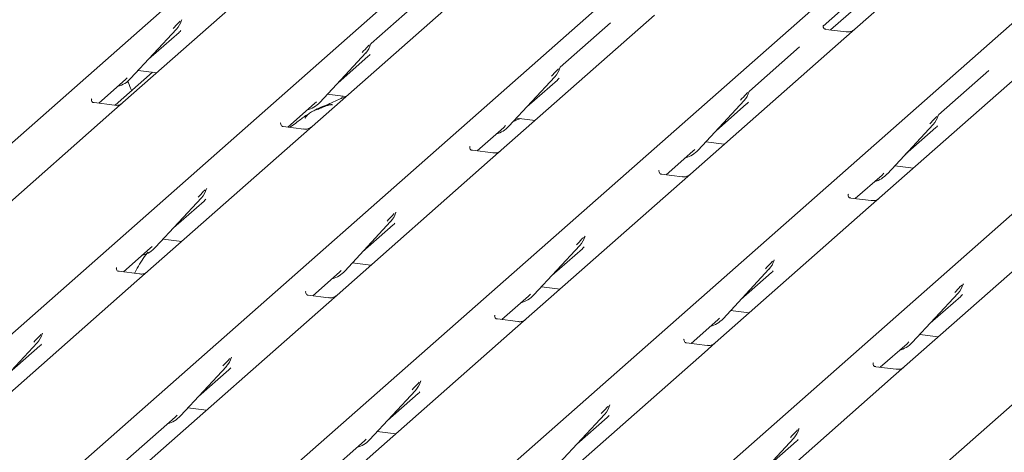
# Model space of a CAD drawing. Units: millimetres. Extents: x 5 to 415, y 5 to 292.
# Drawn here: x 284 to 295, y 118 to 123 of the extents above; entities that cross this region are included whole.
import ezdxf

# ---------------------------------------------------------------- set-up
doc = ezdxf.new("R2010")
doc.units = ezdxf.units.MM
doc.layers.add('SLD-0', color=179, linetype='Continuous')

msp = doc.modelspace()

# ---------------------------------------------------------------- linework, layer by layer
at = {"layer": 'SLD-0', "color": 179, "linetype": 'Continuous', "lineweight": 18}
for p, q in [((279.201, 117.986), (292.395, 129.622)), ((281.364, 117.713), (294.558, 129.349)), ((283.527, 117.441), (296.721, 129.076)), ((285.69, 117.168), (298.884, 128.804)), ((287.854, 116.896), (301.047, 128.531)), ((290.017, 116.623), (303.21, 128.259)), ((292.18, 116.351), (305.374, 127.986)), ((296.185, 126.118), (292.701, 123.046)), ((296.688, 126.208), (293.062, 123.009)), ((292.784, 123.002), (296.068, 125.898)), ((286.447, 123.716), (284.694, 122.171)), ((288.61, 123.444), (286.857, 121.898)), ((288.105, 123.353), (287.531, 122.847)), ((285.364, 123.11), (285.367, 123.118)), ((290.773, 123.171), (289.02, 121.626)), ((290.268, 123.081), (289.694, 122.574)), ((284.782, 122.446), (285.307, 123.01)), ((284.987, 122.666), (285.337, 122.974)), ((285.307, 123.01), (285.307, 123.01)), ((292.705, 123.051), (292.701, 123.047)), ((292.966, 122.979), (292.732, 123.008)), ((293.062, 123.009), (292.936, 122.899)), ((287.527, 122.838), (287.53, 122.845)), ((292.936, 122.899), (291.183, 121.353)), ((286.945, 122.173), (287.47, 122.738)), ((287.47, 122.738), (287.47, 122.737)), ((292.431, 122.808), (291.857, 122.302)), ((287.15, 122.393), (287.5, 122.702)), ((295.099, 122.626), (293.347, 121.08)), ((285.033, 122.518), (284.605, 122.141)), ((284.868, 122.538), (285.081, 122.512)), ((289.69, 122.565), (289.693, 122.573)), ((294.594, 122.536), (294.02, 122.029)), ((284.417, 122.163), (284.722, 122.433)), ((284.722, 122.433), (284.743, 122.453)), ((284.782, 122.446), (284.782, 122.445)), ((289.108, 121.901), (289.633, 122.465)), ((289.313, 122.121), (289.663, 122.429)), ((289.633, 122.465), (289.633, 122.465)), ((291.853, 122.293), (291.856, 122.3)), ((284.337, 122.212), (284.334, 122.208)), ((284.598, 122.14), (284.365, 122.17)), ((284.694, 122.171), (284.569, 122.06)), ((286.885, 122.16), (286.906, 122.18)), ((286.945, 122.173), (286.945, 122.173)), ((287.031, 122.266), (287.244, 122.239)), ((287.203, 122.244), (287.189, 122.213)), ((291.272, 121.628), (291.797, 122.193)), ((291.797, 122.193), (291.796, 122.192)), ((284.569, 122.06), (282.816, 120.514)), ((286.58, 121.891), (286.885, 122.16)), ((291.476, 121.848), (291.826, 122.157)), ((286.5, 121.939), (286.497, 121.935)), ((289.185, 121.983), (289.176, 121.962)), ((289.195, 121.993), (289.407, 121.967)), ((294.016, 122.02), (294.019, 122.028)), ((286.761, 121.868), (286.528, 121.897)), ((286.857, 121.898), (286.732, 121.787)), ((288.743, 121.618), (289.049, 121.887)), ((289.049, 121.887), (289.069, 121.908)), ((289.108, 121.901), (289.108, 121.9)), ((293.435, 121.356), (293.96, 121.92)), ((293.639, 121.576), (293.989, 121.884)), ((293.96, 121.92), (293.959, 121.92)), ((286.732, 121.787), (284.979, 120.242)), ((291.358, 121.721), (291.57, 121.694)), ((288.663, 121.667), (288.66, 121.663)), ((288.925, 121.595), (288.691, 121.625)), ((289.02, 121.626), (288.895, 121.515)), ((290.906, 121.345), (291.212, 121.615)), ((291.212, 121.615), (291.232, 121.635)), ((291.272, 121.628), (291.271, 121.628)), ((288.895, 121.515), (287.142, 119.969)), ((290.827, 121.394), (290.823, 121.39)), ((293.521, 121.448), (293.733, 121.422)), ((291.088, 121.323), (290.854, 121.352)), ((291.183, 121.353), (291.058, 121.242)), ((293.069, 121.073), (293.375, 121.342)), ((293.375, 121.342), (293.396, 121.363)), ((293.435, 121.356), (293.434, 121.355)), ((285.649, 121.182), (285.652, 121.189)), ((291.058, 121.242), (289.305, 119.697)), ((285.067, 120.517), (285.592, 121.081)), ((285.272, 120.737), (285.622, 121.045)), ((285.592, 121.081), (285.592, 121.081)), ((292.99, 121.122), (292.986, 121.118)), ((293.251, 121.05), (293.017, 121.079)), ((293.347, 121.08), (293.221, 120.97)), ((293.221, 120.97), (291.468, 119.424)), ((287.812, 120.909), (287.815, 120.916)), ((287.23, 120.244), (287.755, 120.809)), ((287.435, 120.464), (287.785, 120.773)), ((287.755, 120.809), (287.755, 120.808)), ((295.384, 120.697), (293.631, 119.151)), ((285.153, 120.609), (285.366, 120.583)), ((289.973, 120.633), (289.978, 120.644)), ((284.702, 120.234), (285.007, 120.504)), ((285.007, 120.504), (285.028, 120.524)), ((285.067, 120.517), (285.067, 120.516)), ((289.393, 119.972), (289.918, 120.536)), ((289.598, 120.192), (289.948, 120.5)), ((289.918, 120.536), (289.918, 120.536)), ((292.136, 120.36), (292.141, 120.371)), ((284.622, 120.283), (284.618, 120.279)), ((287.17, 120.231), (287.191, 120.251)), ((287.316, 120.337), (287.529, 120.31)), ((291.556, 119.699), (292.081, 120.264)), ((292.081, 120.264), (292.081, 120.263)), ((284.883, 120.211), (284.65, 120.241)), ((284.979, 120.242), (284.853, 120.131)), ((286.865, 119.962), (287.17, 120.231)), ((287.23, 120.244), (287.23, 120.244)), ((291.761, 119.919), (292.111, 120.228)), ((284.853, 120.131), (282.769, 118.293)), ((289.479, 120.064), (289.692, 120.038)), ((294.3, 120.088), (294.304, 120.099)), ((286.785, 120.01), (286.782, 120.006)), ((287.046, 119.939), (286.813, 119.968)), ((287.142, 119.969), (287.017, 119.858)), ((289.028, 119.689), (289.333, 119.958)), ((289.333, 119.958), (289.354, 119.979)), ((289.393, 119.972), (289.393, 119.971)), ((293.72, 119.427), (294.245, 119.991)), ((293.924, 119.647), (294.274, 119.955)), ((294.245, 119.991), (294.244, 119.991)), ((287.017, 119.858), (284.932, 118.02)), ((288.948, 119.738), (288.945, 119.734)), ((289.209, 119.666), (288.976, 119.696)), ((289.305, 119.697), (289.18, 119.586)), ((291.191, 119.416), (291.497, 119.686)), ((291.497, 119.686), (291.517, 119.706)), ((291.556, 119.699), (291.556, 119.699)), ((291.643, 119.792), (291.855, 119.765)), ((289.18, 119.586), (287.095, 117.748)), ((283.769, 119.521), (283.773, 119.532)), ((291.111, 119.465), (291.108, 119.461)), ((293.806, 119.519), (294.018, 119.493)), ((283.189, 118.86), (283.714, 119.425)), ((283.393, 119.08), (283.743, 119.389)), ((283.714, 119.425), (283.713, 119.424)), ((291.373, 119.394), (291.139, 119.423)), ((291.468, 119.424), (291.343, 119.313)), ((293.354, 119.144), (293.66, 119.413)), ((293.66, 119.413), (293.68, 119.434)), ((293.72, 119.427), (293.719, 119.426)), ((285.932, 119.249), (285.936, 119.26)), ((291.343, 119.313), (289.259, 117.475)), ((285.352, 118.588), (285.877, 119.152)), ((285.877, 119.152), (285.876, 119.152)), ((293.275, 119.193), (293.271, 119.189)), ((293.536, 119.121), (293.302, 119.15)), ((293.631, 119.151), (293.506, 119.041)), ((285.557, 118.808), (285.906, 119.116)), ((293.506, 119.041), (291.422, 117.203)), ((288.095, 118.976), (288.1, 118.987)), ((287.515, 118.315), (288.04, 118.88)), ((287.72, 118.535), (288.07, 118.844)), ((288.04, 118.88), (288.04, 118.879)), ((285.438, 118.68), (285.65, 118.654)), ((290.258, 118.704), (290.263, 118.715)), ((284.655, 118.013), (285.292, 118.575)), ((285.292, 118.575), (285.313, 118.595)), ((285.352, 118.588), (285.351, 118.587)), ((289.678, 118.043), (290.203, 118.607)), ((289.883, 118.263), (290.233, 118.571)), ((290.203, 118.607), (290.203, 118.607)), ((287.601, 118.408), (287.814, 118.381)), ((291.841, 117.77), (292.366, 118.335)), ((292.366, 118.335), (292.366, 118.334)), ((292.421, 118.431), (292.426, 118.442)), ((286.818, 117.74), (287.455, 118.302)), ((287.455, 118.302), (287.476, 118.322)), ((287.515, 118.315), (287.515, 118.315)), ((292.046, 117.99), (292.396, 118.299))]:
    msp.add_line(p, q, dxfattribs=at)
for centre, radius, start, end in [((285.121, 123.182), 0.253, 317.2829, 344.8818), ((287.284, 122.909), 0.253, 317.2829, 344.8818), ((289.447, 122.637), 0.253, 317.2829, 344.8818), ((284.547, 122.665), 0.322, 285.9831, 316.9017), ((291.61, 122.364), 0.253, 317.2829, 344.8818), ((286.71, 122.393), 0.322, 285.9831, 316.9017), ((293.773, 122.091), 0.253, 317.2829, 344.8818), ((288.873, 122.12), 0.322, 285.9831, 316.9017), ((291.036, 121.847), 0.322, 286.9247, 316.9116), ((293.199, 121.575), 0.322, 285.9831, 316.9017), ((285.405, 121.253), 0.253, 317.2829, 344.8818), ((287.569, 120.98), 0.253, 317.2829, 344.8818), ((289.732, 120.708), 0.253, 317.2829, 344.8818), ((284.832, 120.736), 0.322, 285.9831, 316.9017), ((291.895, 120.435), 0.253, 317.2829, 344.8818), ((286.995, 120.464), 0.322, 286.7334, 316.9096), ((294.058, 120.163), 0.253, 317.2829, 344.8818), ((289.158, 120.191), 0.322, 285.9831, 316.9017), ((291.321, 119.919), 0.322, 285.9831, 316.9017), ((283.527, 119.596), 0.253, 317.2829, 344.8818), ((293.484, 119.646), 0.322, 285.9831, 316.9017), ((285.69, 119.324), 0.253, 317.2829, 344.8818), ((287.854, 119.051), 0.253, 317.2829, 344.8818), ((290.017, 118.779), 0.253, 317.2829, 344.8818), ((285.116, 118.807), 0.322, 285.9831, 316.9017), ((292.18, 118.506), 0.253, 317.2829, 344.8818), ((287.28, 118.535), 0.322, 285.9831, 316.9017)]:
    msp.add_arc(centre, radius, start, end, dxfattribs=at)
for centre in [(285.082, 123.25), (287.245, 122.977), (289.408, 122.705), (291.572, 122.432), (293.735, 122.16), (285.367, 121.321), (287.53, 121.048), (289.693, 120.776), (291.856, 120.503), (294.02, 120.231), (283.489, 119.664), (285.652, 119.392), (287.815, 119.119), (289.978, 118.847), (292.141, 118.574)]:
    msp.add_ellipse(centre, major_axis=(0.272, -0.259), ratio=0.856866, start_param=6.207807, end_param=6.295073, dxfattribs=at)
for points, knots in [([(285.268, 123.017), (285.288, 123.039), (285.314, 123.067), (285.343, 123.097), (285.349, 123.103)], [0, 0, 0, 0, 0.797889, 1, 1, 1, 1]), ([(292.733, 123.009), (292.732, 123.009), (292.724, 123.009), (292.718, 123.013), (292.706, 123.019), (292.7, 123.043), (292.702, 123.047), (292.702, 123.048)], [0, 0, 0, 0, 0.034935, 0.237462, 0.531089, 0.863289, 1, 1, 1, 1]), ([(293.052, 123.001), (293.053, 123.001), (293.053, 123.001), (293.049, 122.998), (293.039, 122.992), (293.017, 122.982), (292.991, 122.976), (292.972, 122.98), (292.966, 122.981)], [0, 0, 0, 0, 0.0767595, 0.1741506, 0.2913179, 0.4916971, 0.8499235, 1, 1, 1, 1]), ([(287.431, 122.745), (287.452, 122.767), (287.477, 122.794), (287.507, 122.825), (287.512, 122.831)], [0, 0, 0, 0, 0.797889, 1, 1, 1, 1]), ([(289.594, 122.472), (289.615, 122.494), (289.64, 122.522), (289.67, 122.552), (289.676, 122.558)], [0, 0, 0, 0, 0.797889, 1, 1, 1, 1]), ([(284.792, 122.305), (284.789, 122.315), (284.777, 122.354), (284.76, 122.389), (284.748, 122.415)], [0, 0, 0, 0, 0.266619, 1, 1, 1, 1]), ([(291.757, 122.2), (291.778, 122.222), (291.804, 122.249), (291.833, 122.28), (291.839, 122.286)], [0, 0, 0, 0, 0.797889, 1, 1, 1, 1]), ([(284.365, 122.17), (284.364, 122.17), (284.356, 122.17), (284.35, 122.174), (284.339, 122.181), (284.333, 122.204), (284.334, 122.208), (284.335, 122.209)], [0, 0, 0, 0, 0.034935, 0.237462, 0.531089, 0.863289, 1, 1, 1, 1]), ([(284.685, 122.162), (284.685, 122.162), (284.685, 122.162), (284.681, 122.159), (284.671, 122.153), (284.649, 122.143), (284.623, 122.137), (284.604, 122.141), (284.599, 122.142)], [0, 0, 0, 0, 0.0767595, 0.1741506, 0.2913179, 0.4916971, 0.8499235, 1, 1, 1, 1]), ([(287.236, 122.232), (287.236, 122.232), (287.166, 122.214), (287.073, 122.158), (286.936, 122.113), (286.883, 122.08), (286.876, 122.076)], [0, 0, 0, 0, 0.003082, 0.488228, 0.929802, 1, 1, 1, 1]), ([(287.088, 122.141), (287.088, 122.143), (287.087, 122.147), (287.081, 122.149), (287.072, 122.147), (287.067, 122.146), (287.062, 122.145), (287.048, 122.141), (287.018, 122.133), (286.979, 122.118), (286.952, 122.106), (286.917, 122.093), (286.891, 122.083), (286.864, 122.071), (286.838, 122.056), (286.813, 122.038), (286.794, 122.019), (286.781, 122.004), (286.775, 121.994), (286.778, 121.994), (286.78, 121.994)], [0, 0, 0, 0, 0.093835, 0.199296, 0.233106, 0.246017, 0.256946, 0.266756, 0.331338, 0.38941, 0.508781, 0.561406, 0.608057, 0.652032, 0.698261, 0.752904, 0.822054, 0.896194, 0.96844, 1, 1, 1, 1]), ([(286.528, 121.897), (286.527, 121.897), (286.519, 121.898), (286.514, 121.902), (286.502, 121.908), (286.496, 121.932), (286.497, 121.936), (286.498, 121.937)], [0, 0, 0, 0, 0.034935, 0.237462, 0.531089, 0.863289, 1, 1, 1, 1]), ([(286.82, 122.042), (286.804, 122.033), (286.75, 122.001), (286.688, 121.947), (286.626, 121.904), (286.602, 121.888)], [0, 0, 0, 0, 0.190997, 0.695783, 1, 1, 1, 1]), ([(289.244, 121.987), (289.237, 121.985), (289.204, 121.977), (289.179, 121.965), (289.159, 121.955)], [0, 0, 0, 0, 0.2220468, 1, 1, 1, 1]), ([(293.92, 121.927), (293.941, 121.949), (293.967, 121.977), (293.996, 122.007), (294.002, 122.013)], [0, 0, 0, 0, 0.797889, 1, 1, 1, 1]), ([(286.848, 121.89), (286.848, 121.89), (286.848, 121.89), (286.844, 121.887), (286.835, 121.881), (286.813, 121.871), (286.786, 121.864), (286.767, 121.868), (286.762, 121.869)], [0, 0, 0, 0, 0.07676, 0.174151, 0.291318, 0.491697, 0.849924, 1, 1, 1, 1]), ([(288.692, 121.625), (288.69, 121.625), (288.683, 121.625), (288.677, 121.629), (288.665, 121.635), (288.659, 121.659), (288.66, 121.663), (288.661, 121.664)], [0, 0, 0, 0, 0.034935, 0.237462, 0.531089, 0.863289, 1, 1, 1, 1]), ([(289.011, 121.617), (289.011, 121.617), (289.011, 121.617), (289.007, 121.614), (288.998, 121.608), (288.976, 121.598), (288.949, 121.592), (288.931, 121.596), (288.925, 121.597)], [0, 0, 0, 0, 0.0767595, 0.1741506, 0.2913179, 0.4916971, 0.8499235, 1, 1, 1, 1]), ([(290.855, 121.352), (290.854, 121.352), (290.846, 121.352), (290.84, 121.357), (290.828, 121.363), (290.822, 121.387), (290.824, 121.391), (290.824, 121.392)], [0, 0, 0, 0, 0.034935, 0.237462, 0.531089, 0.863289, 1, 1, 1, 1]), ([(291.174, 121.344), (291.174, 121.345), (291.174, 121.345), (291.171, 121.342), (291.161, 121.335), (291.139, 121.326), (291.112, 121.319), (291.094, 121.323), (291.088, 121.324)], [0, 0, 0, 0, 0.0767595, 0.1741506, 0.2913179, 0.4916971, 0.8499235, 1, 1, 1, 1]), ([(285.553, 121.088), (285.573, 121.11), (285.599, 121.138), (285.628, 121.168), (285.634, 121.174)], [0, 0, 0, 0, 0.797889, 1, 1, 1, 1]), ([(293.018, 121.08), (293.017, 121.08), (293.009, 121.08), (293.003, 121.084), (292.991, 121.09), (292.985, 121.114), (292.987, 121.118), (292.987, 121.119)], [0, 0, 0, 0, 0.0349354, 0.237462, 0.531089, 0.8632888, 1, 1, 1, 1]), ([(293.337, 121.072), (293.337, 121.072), (293.338, 121.072), (293.334, 121.069), (293.324, 121.063), (293.302, 121.053), (293.276, 121.047), (293.257, 121.051), (293.251, 121.052)], [0, 0, 0, 0, 0.07676, 0.174151, 0.291318, 0.491697, 0.849924, 1, 1, 1, 1]), ([(287.716, 120.816), (287.736, 120.838), (287.762, 120.865), (287.791, 120.896), (287.797, 120.902)], [0, 0, 0, 0, 0.797889, 1, 1, 1, 1]), ([(289.879, 120.543), (289.9, 120.565), (289.925, 120.593), (289.955, 120.623), (289.96, 120.629)], [0, 0, 0, 0, 0.797889, 1, 1, 1, 1]), ([(284.982, 120.46), (284.979, 120.457), (284.932, 120.402), (284.88, 120.32), (284.837, 120.238), (284.827, 120.218)], [0, 0, 0, 0, 0.041607, 0.771484, 1, 1, 1, 1]), ([(284.65, 120.241), (284.649, 120.241), (284.641, 120.241), (284.635, 120.245), (284.623, 120.252), (284.618, 120.275), (284.619, 120.279), (284.62, 120.28)], [0, 0, 0, 0, 0.034935, 0.237462, 0.531089, 0.863289, 1, 1, 1, 1]), ([(292.042, 120.271), (292.063, 120.293), (292.088, 120.32), (292.118, 120.351), (292.124, 120.357)], [0, 0, 0, 0, 0.797889, 1, 1, 1, 1]), ([(284.97, 120.233), (284.97, 120.233), (284.97, 120.233), (284.966, 120.23), (284.956, 120.224), (284.934, 120.214), (284.908, 120.208), (284.889, 120.212), (284.884, 120.213)], [0, 0, 0, 0, 0.07676, 0.174151, 0.291318, 0.491697, 0.849924, 1, 1, 1, 1]), ([(294.205, 119.998), (294.226, 120.02), (294.252, 120.048), (294.281, 120.078), (294.287, 120.084)], [0, 0, 0, 0, 0.797889, 1, 1, 1, 1]), ([(286.813, 119.968), (286.812, 119.968), (286.804, 119.969), (286.798, 119.973), (286.787, 119.979), (286.781, 120.003), (286.782, 120.007), (286.783, 120.008)], [0, 0, 0, 0, 0.034935, 0.237462, 0.531089, 0.863289, 1, 1, 1, 1]), ([(287.133, 119.961), (287.133, 119.961), (287.133, 119.961), (287.129, 119.958), (287.119, 119.952), (287.098, 119.942), (287.071, 119.935), (287.052, 119.939), (287.047, 119.94)], [0, 0, 0, 0, 0.07676, 0.174151, 0.291318, 0.491697, 0.849924, 1, 1, 1, 1]), ([(288.976, 119.696), (288.975, 119.696), (288.968, 119.696), (288.962, 119.7), (288.95, 119.706), (288.944, 119.73), (288.945, 119.734), (288.946, 119.735)], [0, 0, 0, 0, 0.034935, 0.237462, 0.531089, 0.863289, 1, 1, 1, 1]), ([(289.296, 119.688), (289.296, 119.688), (289.296, 119.688), (289.292, 119.685), (289.283, 119.679), (289.261, 119.669), (289.234, 119.663), (289.215, 119.667), (289.21, 119.668)], [0, 0, 0, 0, 0.0767595, 0.1741506, 0.2913179, 0.4916971, 0.8499235, 1, 1, 1, 1]), ([(283.675, 119.432), (283.695, 119.454), (283.721, 119.481), (283.75, 119.512), (283.756, 119.518)], [0, 0, 0, 0, 0.797889, 1, 1, 1, 1]), ([(291.14, 119.423), (291.138, 119.423), (291.131, 119.423), (291.125, 119.428), (291.113, 119.434), (291.107, 119.458), (291.109, 119.462), (291.109, 119.463)], [0, 0, 0, 0, 0.0349354, 0.237462, 0.531089, 0.8632888, 1, 1, 1, 1]), ([(291.459, 119.415), (291.459, 119.416), (291.459, 119.416), (291.455, 119.413), (291.446, 119.406), (291.424, 119.397), (291.397, 119.39), (291.379, 119.394), (291.373, 119.395)], [0, 0, 0, 0, 0.07676, 0.174151, 0.291318, 0.491697, 0.849924, 1, 1, 1, 1]), ([(285.838, 119.159), (285.858, 119.181), (285.884, 119.209), (285.913, 119.239), (285.919, 119.245)], [0, 0, 0, 0, 0.797889, 1, 1, 1, 1]), ([(293.303, 119.151), (293.302, 119.151), (293.294, 119.151), (293.288, 119.155), (293.276, 119.161), (293.27, 119.185), (293.272, 119.189), (293.272, 119.19)], [0, 0, 0, 0, 0.034935, 0.237462, 0.531089, 0.863289, 1, 1, 1, 1]), ([(293.622, 119.143), (293.622, 119.143), (293.623, 119.143), (293.619, 119.14), (293.609, 119.134), (293.587, 119.124), (293.56, 119.118), (293.542, 119.122), (293.536, 119.123)], [0, 0, 0, 0, 0.0767595, 0.1741506, 0.2913179, 0.4916971, 0.8499235, 1, 1, 1, 1]), ([(288.001, 118.887), (288.021, 118.909), (288.047, 118.936), (288.076, 118.967), (288.082, 118.973)], [0, 0, 0, 0, 0.797889, 1, 1, 1, 1]), ([(290.164, 118.614), (290.184, 118.636), (290.21, 118.664), (290.239, 118.694), (290.245, 118.7)], [0, 0, 0, 0, 0.797889, 1, 1, 1, 1]), ([(292.327, 118.342), (292.348, 118.364), (292.373, 118.391), (292.403, 118.422), (292.409, 118.428)], [0, 0, 0, 0, 0.797889, 1, 1, 1, 1])]:
    msp.add_open_spline(points, degree=3, knots=knots, dxfattribs=at)

doc.saveas('drawing.dxf')
